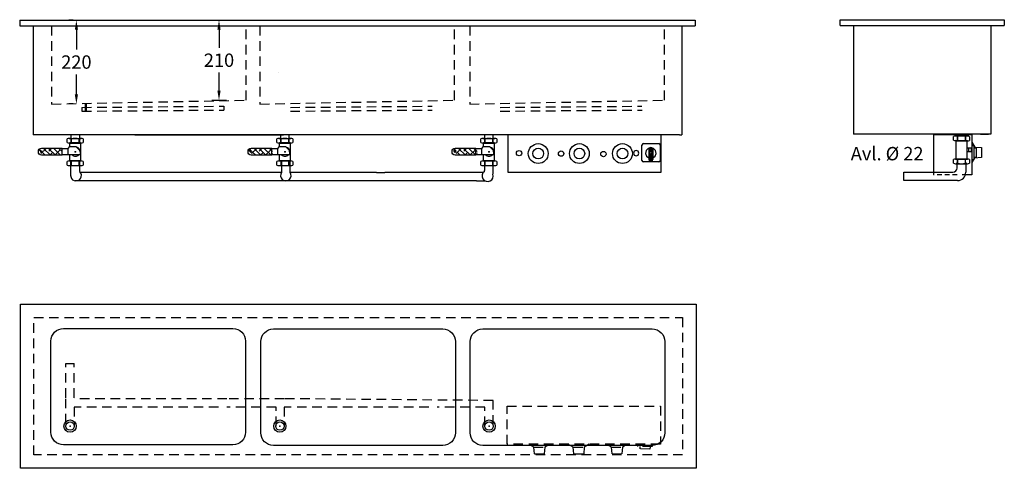
# Model space of a CAD drawing. Extents: x -566 to 2013, y 842 to 2017.
import ezdxf
from ezdxf.enums import TextEntityAlignment as Align

# ---------------------------------------------------------------- set-up
doc = ezdxf.new("R2010")
doc.units = 0
doc.header["$LTSCALE"] = 10
doc.header["$MEASUREMENT"] = 0
doc.linetypes.add('STRECKAD0', pattern=[4, 2.5, -1.5])
doc.layers.get('0').update_dxf_attribs({"linetype": 'CONTINUOUS'})
doc.layers.get('DEFPOINTS').update_dxf_attribs({"linetype": 'CONTINUOUS'})
for name, color, linetype in [('_-DIEMENS-DMEK0', 7, 'CONTINUOUS'), ('_-ELKOMP-SMEK0', 7, 'CONTINUOUS'), ('_-SKYMLI-LMEK0', 7, 'STRECKAD0'), ('_-YTTERG-LMEK0', 7, 'CONTINUOUS'), ('DIMENS-DMEK0', 7, 'CONTINUOUS'), ('ELKOMP-SMEK0', 7, 'CONTINUOUS'), ('SKYMLI-LMEK0', 7, 'STRECKAD0'), ('YTTERG-LMEK0', 7, 'CONTINUOUS')]:
    doc.layers.add(name, color=color, linetype=linetype)
doc.styles.add('ROMANS', font='romans', dxfattribs={"height": 35})
doc.dimstyles.new('GEN-ISO', dxfattribs={"dimscale": 10, "dimtxt": 3.5, "dimasz": 2.5, "dimexe": 2, "dimexo": 1, "dimgap": 1.5, "dimtad": 0, "dimtih": 1, "dimtoh": 1, "dimdec": 0, "dimdsep": 46, "dimtxsty": 'ROMANS', "dimcen": 2, "dimclrd": 7, "dimclre": 7, "dimclrt": 256, "dimadec": 0, "dimazin": 0, "dimtp": 0.1, "dimtm": 0.1, "dimtfac": 0.7, "dimtdec": 0, "dimtofl": 0, "dimtmove": 0, "dimatfit": 3, "dimfxl": 0, "dimtolj": 1, "dimarcsym": 0})

# ---------------------------------------------------------------- blocks, each defined once
blk = doc.blocks.new('GEN841308909')
at = {"layer": '_-YTTERG-LMEK0'}
for p, q in [((-12, 15.58845), (-12, -15.58845)), ((-10.8, 20.7846), (-1.2, 20.7846)), ((-1.2, 10.3923), (-10.8, 10.3923)), ((0, 15.58845), (0, -15.58845)), ((-10.8, -10.3923), (-1.2, -10.3923)), ((-1.2, -20.7846), (-10.8, -20.7846))]:
    blk.add_line(p, q, dxfattribs=at)
for centre, radius, start, end in [((-0.15001, 15.58845), 11.84999, 153.992164, 206.007836), ((33.599958, 0), 45.599958, 166.826443, 193.173557), ((-11.84999, 15.58845), 11.84999, 333.992164, 26.007836), ((-45.599958, 0), 45.599958, 346.826443, 13.173557), ((-0.15001, -15.58845), 11.84999, 153.992164, 206.007836), ((-11.84999, -15.58845), 11.84999, 333.992164, 26.007836)]:
    blk.add_arc(centre, radius, start, end, dxfattribs=at)
blk = doc.blocks.new('*X51')
at = {"color": 0}
for p, q in [((713.1, 2114), (721.1, 2122)), ((713.1, 2100.5), (731.1, 2118.5)), ((713.9, 2114.9), (713.1, 2115.7)), ((731.1, 2111.2), (717.3, 2125)), ((723.8, 2124.7), (728.6, 2129.5)), ((727.4, 2128.3), (724, 2131.7)), ((713.1, 2087.1), (731.1, 2105.1)), ((720.7, 2094.6), (713.1, 2102.2)), ((713.1, 2073.6), (731.1, 2091.6)), ((731.1, 2097.7), (724, 2104.7)), ((727.4, 2074.4), (713.1, 2088.8)), ((718.6, 2069.8), (717.3, 2071.1)), ((722.8, 2069.8), (731.1, 2078.1)), ((731.1, 2084.2), (730.8, 2084.5))]:
    blk.add_line(p, q, dxfattribs=at)
blk = doc.blocks.new('GEN841306819')
at = {"layer": '_-YTTERG-LMEK0'}
for p, q in [((-12, 15.58845), (-12, -15.58845)), ((-10.8, 20.7846), (-1.2, 20.7846)), ((-1.2, 10.3923), (-10.8, 10.3923)), ((0, 15.58845), (0, -15.58845)), ((-10.8, -10.3923), (-1.2, -10.3923)), ((-1.2, -20.7846), (-10.8, -20.7846))]:
    blk.add_line(p, q, dxfattribs=at)
for centre, radius, start, end in [((-0.15001, 15.58845), 11.84999, 153.992164, 206.007836), ((33.599958, 0), 45.599958, 166.826443, 193.173557), ((-11.84999, 15.58845), 11.84999, 333.992164, 26.007836), ((-45.599958, 0), 45.599958, 346.826443, 13.173557), ((-0.15001, -15.58845), 11.84999, 153.992164, 206.007836), ((-11.84999, -15.58845), 11.84999, 333.992164, 26.007836)]:
    blk.add_arc(centre, radius, start, end, dxfattribs=at)
blk = doc.blocks.new('GEN841306926')
at = {"layer": '_-YTTERG-LMEK0'}
for p, q in [((-12, 15.58845), (-12, -15.58845)), ((-10.8, 20.7846), (-1.2, 20.7846)), ((-1.2, 10.3923), (-10.8, 10.3923)), ((0, 15.58845), (0, -15.58845)), ((-10.8, -10.3923), (-1.2, -10.3923)), ((-1.2, -20.7846), (-10.8, -20.7846))]:
    blk.add_line(p, q, dxfattribs=at)
for centre, radius, start, end in [((-0.15001, 15.58845), 11.84999, 153.992164, 206.007836), ((33.599958, 0), 45.599958, 166.826443, 193.173557), ((-11.84999, 15.58845), 11.84999, 333.992164, 26.007836), ((-45.599958, 0), 45.599958, 346.826443, 13.173557), ((-0.15001, -15.58845), 11.84999, 153.992164, 206.007836), ((-11.84999, -15.58845), 11.84999, 333.992164, 26.007836)]:
    blk.add_arc(centre, radius, start, end, dxfattribs=at)
blk = doc.blocks.new('*D82')
at = {"layer": '_-DIEMENS-DMEK0', "color": 7, "lineweight": -2}
for p, q in [((-426.5, 2015.6), (-437.9, 2015.6)), ((-417.9, 1990.6), (-417.9, 1938.3)), ((-417.9, 1821), (-417.9, 1873.3)), ((-426.5, 1796), (-437.9, 1796))]:
    blk.add_line(p, q, dxfattribs=at)
at = {"layer": '_-DIEMENS-DMEK0', "color": 7}
for points in [[(-422, 1990.6), (-413.7, 1990.6), (-417.9, 2015.6)], [(-422, 1821), (-413.7, 1821), (-417.9, 1796)]]:
    blk.add_solid(points, dxfattribs=at)
at = {"layer": 'DEFPOINTS', "color": 0}
for p in [(-417.9, 2015.6), (-416.5, 2015.6), (-416.5, 1796)]:
    blk.add_point(p, dxfattribs=at)
at = {"layer": '_-DIEMENS-DMEK0', "insert": (-417.9, 1905.8), "char_height": 35, "attachment_point": 5, "style": 'ROMANS'}
blk.add_mtext('\\A1;{220}', dxfattribs=at)
blk = doc.blocks.new('*D81')
at = {"layer": '_-DIEMENS-DMEK0', "color": 7, "lineweight": -2}
for p, q in [((-62.7, 2015.6), (-24.2, 2015.6)), ((-44.2, 1990.6), (-44.2, 1943.1)), ((-44.2, 1830.6), (-44.2, 1878.1)), ((-62.7, 1805.6), (-24.2, 1805.6))]:
    blk.add_line(p, q, dxfattribs=at)
at = {"layer": '_-DIEMENS-DMEK0', "color": 7}
for points in [[(-48.4, 1990.6), (-40, 1990.6), (-44.2, 2015.6)], [(-48.4, 1830.6), (-40, 1830.6), (-44.2, 1805.6)]]:
    blk.add_solid(points, dxfattribs=at)
at = {"layer": 'DEFPOINTS', "color": 0}
for p in [(-72.7, 2015.6), (-44.2, 2015.6), (-72.7, 1805.6)]:
    blk.add_point(p, dxfattribs=at)
at = {"layer": '_-DIEMENS-DMEK0', "insert": (-44.2, 1910.6), "char_height": 35, "attachment_point": 5, "style": 'ROMANS'}
blk.add_mtext('\\A1;{210}', dxfattribs=at)

msp = doc.modelspace()

# ---------------------------------------------------------------- linework, layer by layer
at = {"color": 7}
for points in [[(1928.1, 1695.8), (1936.1, 1683.1)], [(1936.1, 1683.1), (1953.2, 1681.7)], [(1953.2, 1681.7), (1953.2, 1656.2)], [(1935.6, 1654.3), (1928.1, 1642)], [(1953.2, 1656.2), (1935.6, 1654.3)]]:
    msp.add_lwpolyline(points, dxfattribs=at)
for points in [[(1044, 1672.1), (1041.9, 1667.2)], [(1041.9, 1667.2), (1044, 1662.3)], [(1048.9, 1674.2), (1044, 1672.1)], [(1044, 1662.3), (1048.9, 1660.3)], [(1053.9, 1672.1), (1048.9, 1674.2)], [(1048.9, 1660.3), (1053.9, 1662.3)], [(1055.8, 1667.2), (1053.9, 1672.1)], [(1053.9, 1662.3), (1055.8, 1667.2)], [(1065.2, 1645.5), (1068, 1644.3)], [(1107.8, 1644.3), (1110.6, 1645.5)]]:
    msp.add_lwpolyline(points)
at = {"layer": '_-DIEMENS-DMEK0', "color": 7}
for p, q in [((1624.7, 1716.7), (1618.3, 1716.7)), ((1950.9, 1716.7), (1972.4, 1716.7))]:
    msp.add_line(p, q, dxfattribs=at)
at = {"layer": '_-ELKOMP-SMEK0', "color": 7}
for centre, radius in [((792.2, 1666.1), 26), ((792.2, 1666.1), 14), ((900.1, 1666.1), 26), ((900.1, 1666.1), 14), ((1012.9, 1666.1), 26), ((1012.9, 1666.1), 14)]:
    msp.add_circle(centre, radius, dxfattribs=at)
at = {"layer": '_-SKYMLI-LMEK0', "color": 7}
for p, q in [((-403.5, 1787.2), (-31.9, 1790.2)), ((-403.5, 1787.2), (-403.4, 1777.2)), ((-403.4, 1777.2), (-31.8, 1780.2)), ((-394.7, 1797.6), (-394.6, 1777.3)), ((-392.4, 1797.7), (-392.2, 1777.3)), ((-31.9, 1790.2), (-31.8, 1780.2)), ((142.8, 1787.2), (514.4, 1790.2)), ((142.9, 1777.2), (514.5, 1780.2)), ((692.5, 1787.2), (1064.1, 1790.2)), ((692.5, 1777.2), (1064.2, 1780.2)), ((1928, 1610.8), (1881.5, 1610.8)), ((1053.6, 899.1), (1053.7, 904.1)), ((1090.7, 903.7), (1090.6, 898.7)), ((780.5, 897), (809.7, 897)), ((782.4, 879.3), (808, 879.3)), ((883.9, 897), (913, 897)), ((885.8, 879.3), (911.4, 879.3)), ((983.6, 897), (1012.7, 897)), ((985.5, 879.3), (1011.1, 879.3)), ((1090.6, 898.7), (1053.6, 899.1)), ((1059, 892.5), (1059.1, 898.5)), ((1085, 892.2), (1059, 892.5)), ((1085.1, 898.2), (1085, 892.2))]:
    msp.add_line(p, q, dxfattribs=at)
at = {"layer": '_-SKYMLI-LMEK0', "color": 7, "ltscale": 0.5}
msp.add_lwpolyline([(1889.8, 1610.8), (1828, 1610.8)], dxfattribs=at)
at = {"layer": '_-SKYMLI-LMEK0'}
msp.add_lwpolyline([(1170.6, 1236.7), (1170.6, 876.7), (-529.4, 876.7), (-529.4, 1236.7)], close=True, dxfattribs=at)
at = {"layer": '_-SKYMLI-LMEK0', "color": 7}
msp.add_lwpolyline([(710.6, 904.6), (710.6, 1004.6), (1112.3, 1004.6), (1112.3, 904.6)], close=True, dxfattribs=at)
for points in [[(780.8, 897), (768.5, 904.5)], [(822.4, 904.7), (809.6, 896.9)], [(884.1, 897), (871.8, 904.5)], [(925.7, 904.7), (912.9, 896.9)], [(983.9, 897), (971.6, 904.5)], [(1025.4, 904.7), (1012.7, 896.9)], [(782.4, 879.3), (780.8, 897)], [(809.6, 897), (808, 879.3)], [(885.8, 879.3), (884.1, 897)], [(913, 897), (911.3, 879.3)], [(985.5, 879.3), (983.9, 897)], [(1012.7, 897), (1011.1, 879.3)]]:
    msp.add_lwpolyline(points, dxfattribs=at)
at = {"layer": '_-YTTERG-LMEK0', "color": 7}
for p, q in [((1583.3, 2016.7), (2013.4, 2016.7)), ((1583.3, 2001.7), (1583.3, 2016.7)), ((2013.4, 2016.7), (2013.4, 2001.7)), ((1583.3, 2001.7), (2013.4, 2001.7)), ((1618.3, 2001.7), (1618.3, 1716.7)), ((141.5, 1594.6), (119.5, 1594.6))]:
    msp.add_line(p, q, dxfattribs=at)
msp.add_lwpolyline([(1978.4, 2001.7), (1978.4, 1716.7), (1624.7, 1716.7)], dxfattribs=at)
at = {"layer": 'DEFPOINTS', "color": 7, "linetype": 'ByBlock'}
msp.add_point((-157.5, 1779.7), dxfattribs=at)
at = {"layer": 'DIMENS-DMEK0', "color": 7}
for p, q in [((1828, 1715.8), (1828, 1610.8)), ((1828, 1715.8), (1928, 1715.8)), ((1928, 1715.8), (1928, 1610.8)), ((1889.8, 1628.3), (1889.8, 1642.3)), ((1912.5, 1642.3), (1912.5, 1617.3)), ((1750.1, 1617.3), (1878.8, 1617.3)), ((1750.1, 1595.3), (1750.1, 1617.3)), ((1890.5, 1595.3), (1750.1, 1595.3))]:
    msp.add_line(p, q, dxfattribs=at)
for centre, radius, end in [((1878.8, 1628.3), 11, 0), ((1890.5, 1617.3), 22, 360)]:
    msp.add_arc(centre, radius, 270, end, dxfattribs=at)
at = {"layer": 'ELKOMP-SMEK0'}
for points in [[(1065.2, 1690.9), (1064, 1688)], [(1064, 1648.2), (1064, 1688)], [(1068, 1692.1), (1065.2, 1690.9)], [(1068, 1692.1), (1107.8, 1692.1)], [(1080, 1679.6), (1074.8, 1674.1)], [(1087.3, 1681.6), (1080, 1679.6)], [(1087.7, 1681.6), (1081.8, 1675.7)], [(1089.1, 1681.5), (1081.8, 1674.1)], [(1084.6, 1681.4), (1081.8, 1678.5)], [(1091.4, 1681), (1081.8, 1671.2)], [(1082.3, 1680.7), (1081.8, 1680.2)], [(1092.6, 1680.5), (1081.8, 1669.7)], [(1081.8, 1680.5), (1081.8, 1650.3)], [(1092.8, 1677.7), (1082.9, 1667.9)], [(1094.4, 1679.6), (1087.3, 1681.6)], [(1092.8, 1680.5), (1092.8, 1650.3)], [(1099.6, 1674.1), (1094.4, 1679.6)], [(1110.6, 1690.9), (1107.8, 1692.1)], [(1111.7, 1688), (1110.6, 1690.9)], [(1111.7, 1688), (1111.7, 1648.2)], [(1074.8, 1674.1), (1073.4, 1666.7)], [(1073.4, 1666.7), (1075.8, 1659.7)], [(1075.8, 1659.7), (1081.8, 1654.9)], [(1091.8, 1667.9), (1081.8, 1657.8)], [(1082.9, 1667.9), (1081.8, 1666.8)], [(1084.3, 1667.7), (1081.8, 1665.1)], [(1092.8, 1667.2), (1081.8, 1656.3)], [(1085.2, 1665.8), (1081.8, 1662.3)], [(1086.2, 1665.1), (1081.8, 1660.7)], [(1092.8, 1664.3), (1081.8, 1653.4)], [(1092.8, 1662.8), (1081.8, 1651.7)], [(1081.8, 1651.3), (1082.9, 1648.6)], [(1092.8, 1659.8), (1082.2, 1649.4)], [(1092.8, 1658.2), (1083, 1648.5)], [(1085.2, 1670.1), (1084.3, 1667.9)], [(1084.3, 1667.9), (1085.2, 1665.8)], [(1092.8, 1655.4), (1084.8, 1647.6)], [(1087.3, 1670.9), (1085.2, 1670.1)], [(1085.2, 1665.8), (1087.3, 1664.9)], [(1092.8, 1653.8), (1086.2, 1647.4)], [(1089.4, 1670.1), (1087.3, 1670.9)], [(1087.3, 1664.9), (1089.4, 1665.8)], [(1092.8, 1676.1), (1087.4, 1670.9)], [(1090.3, 1667.9), (1089.4, 1670.1)], [(1089.4, 1665.8), (1090.3, 1667.9)], [(1092.8, 1673.2), (1089.5, 1669.9)], [(1092.8, 1671.6), (1090, 1669)], [(1091.6, 1648.6), (1092.8, 1651.3)], [(1092.8, 1668.8), (1091.8, 1667.9)], [(1092.8, 1654.9), (1098.6, 1659.7)], [(1098.6, 1659.7), (1101.1, 1666.7)], [(1101.1, 1666.7), (1099.6, 1674.1)], [(1064, 1648.2), (1065.2, 1645.5)], [(1107.8, 1644.3), (1068, 1644.3)], [(1082.9, 1648.6), (1085.7, 1647.4)], [(1088.7, 1647.4), (1085.7, 1647.4)], [(1088.7, 1647.4), (1091.6, 1648.6)], [(1092.6, 1650.8), (1089.2, 1647.4)], [(1110.6, 1645.5), (1111.7, 1648.2)]]:
    msp.add_lwpolyline(points, dxfattribs=at)
at = {"layer": 'SKYMLI-LMEK0', "color": 7}
for p, q in [((-445.9, 1116.4), (-423.6, 1116.4)), ((-445.9, 1026.3), (-445.9, 1115.8)), ((-423.9, 1026.3), (-423.9, 1115.8)), ((-23.5, 1024), (-424.1, 1024)), ((127.2, 1024), (-23.4, 1024)), ((-45.5, 1002), (-424.1, 1002)), ((-424.1, 1002), (-424.1, 950.9)), ((105.2, 1002), (-23.4, 1002)), ((105.2, 952), (105.2, 1002)), ((505.3, 1002), (126.7, 1002)), ((126.7, 1002), (126.7, 950.9)), ((652.6, 1002), (527.4, 1002)), ((652.6, 952), (652.6, 1002))]:
    msp.add_line(p, q, dxfattribs=at)
for points in [[(-483.1, 2000.5), (-483.1, 1795.9), (26.9, 1805.9), (26.9, 2000.5)], [(63.2, 2000.5), (63.2, 1795.9), (573.2, 1805.9), (573.2, 2000.5)], [(612.9, 2000.5), (612.9, 1795.9), (1122.9, 1805.9), (1122.9, 2000.5)], [(-446.1, 1024), (-446.1, 950.9)], [(673.8, 956.1), (673.8, 1019.2), (125.9, 1024)]]:
    msp.add_lwpolyline(points, dxfattribs=at)
at = {"layer": 'YTTERG-LMEK0'}
for p, q in [((-566.4, 2015.5), (1203.6, 2015.5)), ((-566.4, 2015.5), (-566.4, 2000.5)), ((1203.6, 2015.5), (1203.6, 2000.5)), ((-566.4, 2000.5), (1203.6, 2000.5)), ((-531.4, 2000.5), (-531.4, 1715.5)), ((1168.6, 2000.5), (1168.6, 1715.5)), ((-524.9, 1715.5), (-531.4, 1715.5)), ((1078.2, 1715.5), (-524.9, 1715.5)), ((-264.6, 1715.5), (124.4, 1715.5)), ((659.7, 1715.5), (258.3, 1715.5)), ((1162.1, 1715.5), (1168.6, 1715.5)), ((368.4, 1616.6), (390.4, 1616.6)), ((320.6, 1271.7), (679.1, 1271.7))]:
    msp.add_line(p, q, dxfattribs=at)
at = {"layer": 'YTTERG-LMEK0', "color": 7}
for p, q in [((-432.1, 1713.7), (-432.1, 1695.1)), ((-432.1, 1705.6), (-432.1, 1705.6)), ((-432.1, 1705.6), (-432.1, 1705.6)), ((-410.1, 1713.7), (-410.1, 1695.1)), ((117, 1713.7), (117, 1695.1)), ((117, 1705.6), (117, 1705.6)), ((117, 1705.6), (117, 1705.6)), ((139, 1713.7), (139, 1695.1)), ((651.6, 1713.7), (651.6, 1695.1)), ((651.6, 1705.6), (651.6, 1705.6)), ((651.6, 1705.6), (651.6, 1705.6)), ((673.6, 1713.7), (673.6, 1695.1)), ((1162.1, 1715.5), (1000.5, 1715.5)), ((1889.9, 1716.7), (1889.9, 1699.8)), ((1911.9, 1716.7), (1911.9, 1699.8)), ((-455.4, 1662), (-455.4, 1680)), ((-439.4, 1679), (-434.9, 1684.4)), ((-439.4, 1663), (-439.4, 1679)), ((-434.9, 1684.4), (-418.9, 1684.4)), ((-418.9, 1684.4), (-408.9, 1674.4)), ((93.8, 1662), (93.8, 1680)), ((109.8, 1679), (114.3, 1684.4)), ((109.8, 1663), (109.8, 1679)), ((114.3, 1684.4), (130.3, 1684.4)), ((130.3, 1684.4), (140.3, 1674.4)), ((628.3, 1662), (628.3, 1680)), ((644.3, 1679), (648.8, 1684.4)), ((644.3, 1663), (644.3, 1679)), ((648.8, 1684.4), (664.8, 1684.4)), ((664.8, 1684.4), (674.8, 1674.4)), ((1886.9, 1651.4), (1887, 1681.3)), ((1919.8, 1681.3), (1919.8, 1670.4)), ((1928.2, 1687), (1933.2, 1687)), ((1933.2, 1687), (1933.2, 1650)), ((1933.8, 1681.4), (1939.8, 1681.4)), ((1939.8, 1681.4), (1939.8, 1655.4)), ((-435.2, 1646.7), (-435.2, 1663)), ((114, 1646.7), (114, 1663)), ((648.5, 1646.7), (648.5, 1663)), ((1889.9, 1651.4), (1889.9, 1638.8)), ((1890, 1651.4), (1890, 1651.4)), ((1890, 1651.4), (1890, 1651.4)), ((1939.8, 1655.4), (1933.8, 1655.4)), ((-432.9, 1646.2), (-432.9, 1606.5)), ((-432.1, 1646.7), (-432.1, 1646.7)), ((-432.1, 1646.7), (-432.1, 1646.7)), ((-410.1, 1646.7), (-410.1, 1621.6)), ((117, 1646.7), (117, 1646.7)), ((117, 1646.7), (117, 1646.7)), ((119.5, 1646.2), (119.5, 1616.6)), ((141.5, 1646.2), (141.5, 1616.6)), ((651.6, 1646.7), (651.6, 1621.6)), ((651.6, 1646.7), (651.6, 1646.7)), ((651.6, 1646.7), (651.6, 1646.7)), ((673.6, 1646.7), (673.6, 1612.6)), ((1933.2, 1650), (1928.2, 1650)), ((119.5, 1616.6), (-405.1, 1616.6)), ((368.4, 1616.6), (141.5, 1616.6)), ((646.6, 1616.6), (390.4, 1616.6)), ((119.5, 1594.6), (-421.3, 1594.6)), ((630.6, 1594.6), (141.5, 1594.6)), ((630.6, 1594.6), (653, 1594.6))]:
    msp.add_line(p, q, dxfattribs=at)
at = {"layer": 'YTTERG-LMEK0'}
msp.add_lwpolyline([(112.3, 1879.6), (112.3, 1879.6)], dxfattribs=at)
for points in [[(713.5, 1616.1), (713.5, 1716.1), (1113.5, 1716.1), (1113.5, 1616.1)], [(1205.6, 1271.7), (1205.6, 841.7), (-564.4, 841.7), (-564.4, 1271.7)]]:
    msp.add_lwpolyline(points, close=True, dxfattribs=at)
at = {"layer": 'YTTERG-LMEK0', "color": 7}
for points in [[(-455.4, 1662), (-509.4, 1662, -0.414214), (-517.4, 1670), (-517.4, 1672, -0.414214), (-509.4, 1680), (-455.4, 1680)], [(93.8, 1662), (39.8, 1662, -0.414214), (31.8, 1670), (31.8, 1672, -0.414214), (39.8, 1680), (93.8, 1680)], [(628.3, 1662), (574.3, 1662, -0.414214), (566.3, 1670), (566.3, 1672, -0.414214), (574.3, 1680), (628.3, 1680)], [(1915.2, 1681.3), (1924.3, 1681.3, -0.414214), (1926.3, 1679.3), (1926.3, 1672.4, -0.414214), (1924.3, 1670.4), (1915.2, 1670.4, -0.414214)]]:
    msp.add_lwpolyline(points, format="xyb", dxfattribs=at)
for points in [[(-455.4, 1679), (-439.4, 1679)], [(-435.1, 1684.1), (-435.1, 1695.1), (-406.9, 1695.1), (-406.9, 1646.7), (-435.2, 1646.7)], [(93.8, 1679), (109.8, 1679)], [(114, 1684.1), (114, 1695.1), (142.3, 1695.1), (142.3, 1646.7), (114, 1646.7)], [(628.3, 1679), (644.3, 1679)], [(648.6, 1684.1), (648.6, 1695.1), (676.8, 1695.1), (676.8, 1646.7), (648.5, 1646.7)], [(1887, 1681.3), (1887, 1699.8), (1915.2, 1699.8), (1915.2, 1651.4), (1886.9, 1651.4)], [(-408.4, 1663), (-455.4, 1663)], [(-408.4, 1673.9), (-408.4, 1663)], [(140.8, 1663), (93.8, 1663)], [(140.8, 1673.9), (140.8, 1663)], [(675.3, 1663), (628.3, 1663)], [(675.3, 1673.9), (675.3, 1663)]]:
    msp.add_lwpolyline(points, dxfattribs=at)
at = {"layer": 'YTTERG-LMEK0'}
msp.add_lwpolyline([(-451.6, 1208), (-7.6, 1208, -0.414214), (25.4, 1175), (25.4, 936, -0.414214), (-7.6, 903), (-451.6, 903, -0.414214), (-484.6, 936), (-484.6, 1175, -0.414214)], format="xyb", close=True, dxfattribs=at)
at = {"layer": 'YTTERG-LMEK0', "color": 7}
for points in [[(542.2, 901.6), (98.2, 901.6, -0.414214), (65.2, 934.6), (65.2, 1173.6, -0.414214), (98.2, 1206.6), (542.2, 1206.6, -0.414214), (575.2, 1173.6), (575.2, 934.6, -0.414214)], [(1090.8, 901.6), (646.8, 901.6, -0.414214), (613.8, 934.6), (613.8, 1173.6, -0.414214), (646.8, 1206.6), (1090.8, 1206.6, -0.414214), (1123.8, 1173.6), (1123.8, 934.6, -0.414214)]]:
    msp.add_lwpolyline(points, format="xyb", close=True, dxfattribs=at)
for centre, radius in [((-509.4, 1671), 2), ((39.8, 1671), 2), ((574.3, 1671), 2), ((742.1, 1667.2), 7), ((852.2, 1666.1), 7), ((962.9, 1664.9), 7), ((-434.5, 952.3), 16), ((-434.5, 952.3), 11), ((115.3, 952.3), 16), ((115.3, 952.3), 11), ((663.5, 952.3), 16), ((663.5, 952.3), 11)]:
    msp.add_circle(centre, radius, dxfattribs=at)
for centre, radius, start, end in [((-420.4, 1671), 12, 0, 73.8672), ((128.8, 1671), 12, 0, 73.8672), ((663.3, 1671), 12, 0, 73.8672), ((-420.4, 1671), 12, 221.8103, 318.1897), ((128.8, 1671), 12, 221.8103, 318.1897), ((663.3, 1671), 12, 221.8103, 318.1897), ((-405.1, 1621.6), 5, 180, 270), ((646.6, 1621.6), 5, 270, 360)]:
    msp.add_arc(centre, radius, start, end, dxfattribs=at)
at = {"layer": 'YTTERG-LMEK0'}
for centre, radius, start, end in [((-418.9, 1608.5), 14.1, 172.0372, 46.1764), ((130.9, 1608.3), 13.9, 143.1244, 36.8756), ((659.8, 1607.6), 14.6, 126.8522, 19.8791)]:
    msp.add_arc(centre, radius, start, end, dxfattribs=at)
at = {"layer": 'YTTERG-LMEK0', "color": 7}
for p in [(-420.9, 1670.5), (-420.4, 1671), (128.3, 1670.5), (128.8, 1671), (662.8, 1670.5), (663.3, 1671)]:
    msp.add_point(p, dxfattribs=at)
at = {"layer": 'YTTERG-LMEK0'}
for p in [(-434.5, 952.3), (115.3, 952.3), (663.5, 952.3)]:
    msp.add_point(p, dxfattribs=at)

# ---------------------------------------------------------------- block references
at = {"color": 7}
for name, p, rotation in [('GEN841308909', (-421, 1705.6), 90), ('GEN841308909', (128.1, 1705.6), 90), ('GEN841308909', (662.7, 1705.6), 90), ('GEN841306926', (1901.1, 1699.8), 269.2531068437717), ('GEN841306819', (1901, 1651.4), 90), ('GEN841308909', (-421, 1646.7), 90), ('GEN841308909', (128.1, 1646.7), 90), ('GEN841308909', (662.7, 1646.7), 90)]:
    msp.add_blockref(name, p, dxfattribs=dict(at, rotation=rotation))
at = {"layer": 'YTTERG-LMEK0', "color": 7, "rotation": 90}
for p in [(1614.4, 948.6), (2166, 948.6), (2701.9, 948.6)]:
    msp.add_blockref('*X51', p, dxfattribs=at)

# ---------------------------------------------------------------- texts
at = {"layer": '_-DIEMENS-DMEK0', "color": 7, "style": 'ROMANS'}
msp.add_text('Avl. %%c 22', height=35, dxfattribs=at).set_placement((1801.7, 1665.9), align=Align.MIDDLE_RIGHT)

# ---------------------------------------------------------------- dimensions: what is measured, and where the dimension line sits
at = {"layer": '_-DIEMENS-DMEK0', "color": 7}
for base, p1, p2, text, picture, middle in [((-417.9, 2015.6), (-416.5, 1796), (-416.5, 2015.6), '{220}', '*D82', (-417.9, 1905.8)), ((-44.2, 2015.6), (-72.7, 1805.6), (-72.7, 2015.6), '{210}', '*D81', (-44.2, 1910.6))]:
    dim = msp.add_linear_dim(base=base, p1=p1, p2=p2, angle=90, text=text, dimstyle='GEN-ISO', dxfattribs=at)
    dim.commit()
    dim.dimension.update_dxf_attribs({"geometry": picture, "text_midpoint": middle})

doc.saveas('drawing.dxf')
